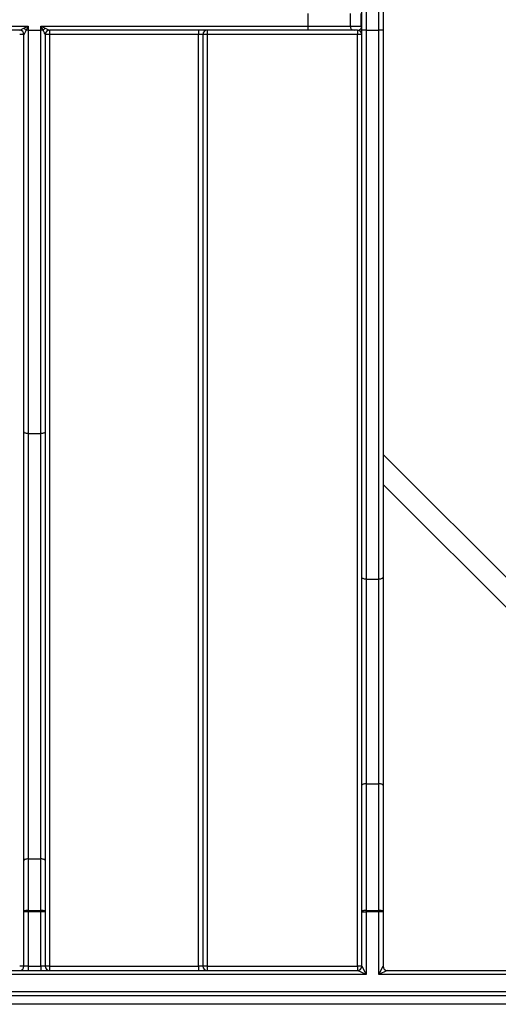
# Model space of a CAD drawing. Units: millimetres. Extents: x -624 to 6636, y -324 to 3696.
# Drawn here: x 897 to 1038, y 1487 to 1778 of the extents above; entities that cross this region are included whole.
import ezdxf

# ---------------------------------------------------------------- set-up
doc = ezdxf.new("R2010")
doc.units = ezdxf.units.MM
doc.header["$LTSCALE"] = 10

msp = doc.modelspace()

# ---------------------------------------------------------------- linework, layer by layer
at = {"color": 7, "linetype": 'Continuous', "lineweight": 25}
for p, q in [((999.24523, 2180.36222), (999.24523, 1774.58551)), ((1002.99523, 1774.58551), (1002.99523, 2180.36222)), ((997.99523, 1774.58551), (997.99523, 2178.45901)), ((1004.24523, 2178.45901), (1004.24523, 1774.58551)), ((982.21668, 1775.83551), (982.21668, 1779.58551)), ((994.52678, 1779.58551), (994.52678, 1775.83551)), ((997.80533, 1775.83551), (997.80533, 1779.58551)), ((803.86506, 1775.83551), (899.68015, 1775.83551)), ((897.18015, 1774.58551), (806.36506, 1774.58551)), ((898.43015, 1775.21051), (899.68015, 1775.83551)), ((899.68015, 1775.83551), (899.05515, 1774.58551)), ((899.68015, 1774.58551), (899.05515, 1774.58551)), ((899.68015, 1775.83551), (899.68015, 1774.58551)), ((899.68015, 1774.58551), (903.43015, 1774.58551)), ((899.68015, 1774.58551), (899.68015, 1655.70487)), ((904.05515, 1774.58551), (903.43015, 1775.83551)), ((903.43015, 1775.83551), (904.68015, 1775.21051)), ((903.43015, 1774.58551), (903.43015, 1775.83551)), ((903.43015, 1775.83551), (982.21668, 1775.83551)), ((904.05515, 1774.58551), (903.43015, 1774.58551)), ((903.43015, 1655.70487), (903.43015, 1774.58551)), ((982.21668, 1774.58551), (905.93015, 1774.58551)), ((905.93015, 1774.58551), (905.93015, 1773.3486)), ((949.87023, 1774.58551), (949.87023, 1773.3486)), ((952.37023, 1774.58551), (952.37023, 1773.3486)), ((982.21668, 1774.58551), (982.21668, 1775.83551)), ((982.21668, 1775.83551), (994.52678, 1775.83551)), ((995.75779, 1774.58551), (982.21668, 1774.58551)), ((994.52678, 1775.83551), (997.80533, 1775.83551)), ((996.74523, 1774.58551), (995.75779, 1774.58551)), ((996.74523, 1774.58551), (996.74523, 1773.3486)), ((997.80533, 1775.83551), (997.99523, 1775.83551)), ((997.99523, 1613.31202), (997.99523, 1774.58551)), ((999.24523, 1774.58551), (997.99523, 1774.58551)), ((999.24523, 1774.58551), (1002.99523, 1774.58551)), ((999.24523, 1774.58551), (999.24523, 1612.73398)), ((1004.24523, 1774.58551), (1002.99523, 1774.58551)), ((1002.99523, 1612.73398), (1002.99523, 1774.58551)), ((1004.24523, 1774.58551), (1004.24523, 1613.31202)), ((898.43015, 1656.17333), (898.43015, 1773.33551)), ((904.68015, 1773.33551), (904.68015, 1656.17333)), ((949.87023, 1773.3486), (905.93015, 1773.3486)), ((905.93015, 1773.3486), (905.93015, 1498.66309)), ((949.87023, 1498.66309), (949.87023, 1773.3486)), ((951.12023, 1773.33551), (951.12023, 1498.65)), ((996.74523, 1773.3486), (952.37023, 1773.3486)), ((952.37023, 1773.3486), (952.37023, 1498.66309)), ((996.74523, 1498.66309), (996.74523, 1773.3486)), ((898.43015, 1529.8396), (898.43015, 1656.17333)), ((899.68015, 1655.70487), (903.43015, 1655.70487)), ((899.68015, 1655.70487), (899.68015, 1530.26712)), ((903.43015, 1530.26712), (903.43015, 1655.70487)), ((904.68015, 1656.17333), (904.68015, 1529.8396)), ((1156.37306, 1497.4), (1004.24523, 1649.52783)), ((1004.24523, 1640.689), (1147.53423, 1497.4)), ((997.99523, 1551.97247), (997.99523, 1613.31202)), ((999.24523, 1612.73398), (1002.99523, 1612.73398)), ((999.24523, 1612.73398), (999.24523, 1552.4)), ((1002.99523, 1552.4), (1002.99523, 1612.73398)), ((1004.24523, 1613.31202), (1004.24523, 1551.97247)), ((997.99523, 1514.67959), (997.99523, 1551.97247)), ((999.24523, 1552.4), (999.24523, 1515.10712)), ((999.24523, 1552.4), (1002.99523, 1552.4)), ((1002.99523, 1515.10712), (1002.99523, 1552.4)), ((1004.24523, 1551.97247), (1004.24523, 1514.67959)), ((899.68015, 1530.26712), (899.68015, 1515.10712)), ((899.68015, 1530.26712), (903.43015, 1530.26712)), ((903.43015, 1515.10712), (903.43015, 1530.26712)), ((898.43015, 1514.67959), (898.43015, 1529.8396)), ((904.68015, 1529.8396), (904.68015, 1514.67959)), ((899.68015, 1514.67959), (898.43015, 1514.67959)), ((898.43015, 1498.65), (898.43015, 1514.67959)), ((899.68015, 1515.10712), (899.68015, 1514.67959)), ((899.68015, 1515.10712), (903.43015, 1515.10712)), ((899.68015, 1514.67959), (899.68015, 1498.65)), ((903.43015, 1514.67959), (899.68015, 1514.67959)), ((903.43015, 1515.10712), (903.43015, 1514.67959)), ((903.43015, 1498.65), (903.43015, 1514.67959)), ((904.68015, 1514.67959), (903.43015, 1514.67959)), ((904.68015, 1514.67959), (904.68015, 1498.65)), ((997.99523, 1514.67959), (999.24523, 1514.67959)), ((997.99523, 1498.65), (997.99523, 1514.67959)), ((999.24523, 1515.10712), (1002.99523, 1515.10712)), ((999.24523, 1515.10712), (999.24523, 1514.67959)), ((999.24523, 1514.67959), (999.24523, 1496.15)), ((1002.99523, 1514.67959), (999.24523, 1514.67959)), ((1002.99523, 1515.10712), (1002.99523, 1514.67959)), ((1002.99523, 1496.15), (1002.99523, 1514.67959)), ((1004.24523, 1514.67959), (1002.99523, 1514.67959)), ((1004.24523, 1514.67959), (1004.24523, 1498.65)), ((899.68015, 1498.65), (898.43015, 1498.65)), ((899.68015, 1498.65), (899.68015, 1497.4)), ((899.68015, 1498.65), (903.43015, 1498.65)), ((904.68015, 1498.65), (903.43015, 1498.65)), ((903.43015, 1498.65), (903.43015, 1497.4)), ((905.93015, 1498.66309), (949.87023, 1498.66309)), ((905.93015, 1498.66309), (905.93015, 1497.4)), ((949.87023, 1498.66309), (949.87023, 1497.4)), ((952.37023, 1498.66309), (996.74523, 1498.66309)), ((952.37023, 1498.66309), (952.37023, 1497.4)), ((996.74523, 1498.66309), (996.74523, 1497.4)), ((997.99523, 1498.65), (999.24523, 1496.15)), ((1002.99523, 1496.15), (1004.24523, 1498.65)), ((999.24523, 1496.15), (714.02611, 1496.15)), ((716.50006, 1497.4), (996.74523, 1497.4)), ((999.24523, 1496.15), (996.74523, 1497.4)), ((1005.49523, 1497.4), (1002.99523, 1496.15)), ((1484.24523, 1496.15), (1002.99523, 1496.15)), ((1005.49523, 1497.4), (1481.74523, 1497.4)), ((697.84163, 1491.15), (1789.39884, 1491.15)), ((1789.39884, 1489.9), (697.84163, 1489.9)), ((1772.47738, 1487.4), (714.76309, 1487.4))]:
    msp.add_line(p, q, dxfattribs=at)
at = {"color": 7, "linetype": 'Continuous', "lineweight": 25, "flags": 128}
for points in [[(899.68015, 1655.70487), (899.43628, 1655.71387), (899.20179, 1655.74053), (898.98568, 1655.78382), (898.79626, 1655.84208), (898.64081, 1655.91307), (898.5253, 1655.99406), (898.45417, 1656.08194), (898.43015, 1656.17333)], [(904.68015, 1656.17333), (904.65613, 1656.08194), (904.585, 1655.99406), (904.46948, 1655.91307), (904.31403, 1655.84208), (904.12461, 1655.78382), (903.9085, 1655.74053), (903.67401, 1655.71387), (903.43015, 1655.70487)], [(999.24523, 1612.73398), (999.00137, 1612.74509), (998.76688, 1612.77798), (998.55077, 1612.8314), (998.36135, 1612.90328), (998.2059, 1612.99088), (998.09038, 1613.09081), (998.01925, 1613.19925), (997.99523, 1613.31202)], [(1004.24523, 1613.31202), (1004.22121, 1613.19925), (1004.15008, 1613.09081), (1004.03457, 1612.99088), (1003.87912, 1612.90328), (1003.6897, 1612.8314), (1003.47359, 1612.77798), (1003.2391, 1612.74509), (1002.99523, 1612.73398)], [(999.24523, 1552.4), (999.00137, 1552.39179), (998.76688, 1552.36746), (998.55077, 1552.32795), (998.36135, 1552.27478), (998.2059, 1552.21), (998.09038, 1552.13608), (998.01925, 1552.05588), (997.99523, 1551.97247)], [(1004.24523, 1551.97247), (1004.22121, 1552.05588), (1004.15008, 1552.13608), (1004.03457, 1552.21), (1003.87912, 1552.27478), (1003.6897, 1552.32795), (1003.47359, 1552.36746), (1003.2391, 1552.39179), (1002.99523, 1552.4)], [(899.68015, 1530.26712), (899.43628, 1530.25891), (899.20179, 1530.23458), (898.98568, 1530.19507), (898.79626, 1530.1419), (898.64081, 1530.07712), (898.5253, 1530.0032), (898.45417, 1529.923), (898.43015, 1529.8396)], [(904.68015, 1529.8396), (904.65613, 1529.923), (904.585, 1530.0032), (904.46948, 1530.07712), (904.31403, 1530.1419), (904.12461, 1530.19507), (903.9085, 1530.23458), (903.67401, 1530.25891), (903.43015, 1530.26712)], [(899.68015, 1515.10712), (899.43628, 1515.0989), (899.20179, 1515.07457), (898.98568, 1515.03507), (898.79626, 1514.9819), (898.64081, 1514.91711), (898.5253, 1514.8432), (898.45417, 1514.763), (898.43015, 1514.67959)], [(904.68015, 1514.67959), (904.65613, 1514.763), (904.585, 1514.8432), (904.46948, 1514.91711), (904.31403, 1514.9819), (904.12461, 1515.03507), (903.9085, 1515.07457), (903.67401, 1515.0989), (903.43015, 1515.10712)], [(999.24523, 1515.10712), (999.00137, 1515.0989), (998.76688, 1515.07457), (998.55077, 1515.03507), (998.36135, 1514.9819), (998.2059, 1514.91711), (998.09038, 1514.8432), (998.01925, 1514.763), (997.99523, 1514.67959)], [(1004.24523, 1514.67959), (1004.22121, 1514.763), (1004.15008, 1514.8432), (1004.03457, 1514.91711), (1003.87912, 1514.9819), (1003.6897, 1515.03507), (1003.47359, 1515.07457), (1003.2391, 1515.0989), (1002.99523, 1515.10712)]]:
    msp.add_lwpolyline(points, dxfattribs=at)
at = {"color": 7, "linetype": 'Continuous', "lineweight": 25}
for centre, radius, start, end in [((897.18015, 1773.33551), 1.25, 0.0002102, 89.999986), ((896.50129, 1772.65665), 3.20041, 37.0627195, 52.9372805), ((906.609, 1772.65665), 3.20041, 127.0627195, 142.9372805), ((905.93015, 1773.33551), 1.25, 90.000014, 179.9997898), ((952.37023, 1773.33551), 1.25, 90, 180), ((995.76735, 1775.82608), 1.24061, 179.5648082, 269.5580946), ((996.74523, 1773.33551), 1.25, 0, 90), ((999.07226, 1775.83531), 1.26693, 179.9913249, 201.1643997), ((996.934, 1774.91879), 1.06123, 0.0807446, 25.6335909), ((897.49261, 1743.49668), 29.85355, 88.2003617, 90.599704), ((905.61768, 1743.49668), 29.85355, 89.400296, 91.7996383), ((952.05777, 1743.49668), 29.85355, 89.400296, 91.7996383), ((997.0577, 1743.49668), 29.85355, 88.2003617, 90.599704), ((897.49261, 1468.81118), 29.85355, 88.2003617, 90.599704), ((897.18015, 1498.65), 1.25, 270, 0), ((905.61768, 1468.81118), 29.85355, 89.400296, 91.7996383), ((905.93015, 1498.65), 1.25, 180, 270), ((952.05777, 1468.81118), 29.85355, 89.400296, 91.7996383), ((952.37023, 1498.65), 1.25, 180, 270), ((997.0577, 1468.81118), 29.85355, 88.2003617, 90.599704), ((996.74523, 1498.65), 1.25, 270, 0), ((1005.49523, 1498.65), 1.25, 180, 270)]:
    msp.add_arc(centre, radius, start, end, dxfattribs=at)
for centre, major_axis, ratio, start_param, end_param in [((996.74523, 1775.83551), (0, 1.25), 0.984807753, 3.141592654, 4.337587311), ((949.87023, 1773.33551), (1.25, 0), 0.010471784, 0, 1.570796327), ((949.87023, 1498.65), (1.25, 0), 0.010471784, 0, 1.570796327)]:
    msp.add_ellipse(centre, major_axis=major_axis, ratio=ratio, start_param=start_param, end_param=end_param, dxfattribs=at)
for points, knots in [([(897.18015, 1774.58551), (897.18046, 1774.58551), (897.24408, 1774.61718), (897.42451, 1774.70728), (897.53549, 1774.76279), (897.89513, 1774.94275), (898.15822, 1775.07454), (898.43015, 1775.21051)], [0, 0, 0, 0, 0.25, 0.25, 0.5, 0.5, 1, 1, 1, 1]), ([(899.05515, 1774.58551), (898.9189, 1774.31394), (898.78735, 1774.05105), (898.60773, 1773.69176), (898.55228, 1773.58075), (898.46237, 1773.40055), (898.43031, 1773.33614), (898.43015, 1773.33551)], [0, 0, 0, 0, 0.5, 0.5, 0.75, 0.75, 1, 1, 1, 1]), ([(904.68015, 1773.33551), (904.67999, 1773.33614), (904.64823, 1773.39994), (904.55821, 1773.58036), (904.50281, 1773.69127), (904.32312, 1774.0507), (904.19148, 1774.31377), (904.05515, 1774.58551)], [0, 0, 0, 0, 0.25, 0.25, 0.5, 0.5, 1, 1, 1, 1]), ([(904.68015, 1775.21051), (904.95191, 1775.07462), (905.21482, 1774.94292), (905.57432, 1774.76303), (905.68539, 1774.70748), (905.8656, 1774.61748), (905.92983, 1774.58551), (905.93015, 1774.58551)], [0, 0, 0, 0, 0.5, 0.5, 0.75, 0.75, 1, 1, 1, 1])]:
    msp.add_open_spline(points, degree=3, knots=knots, dxfattribs=at)
msp.add_open_spline([(997.89079, 1775.3779), (997.95989, 1775.52609), (997.99523, 1775.68087), (997.99523, 1775.83551)], degree=3, dxfattribs=at)

doc.saveas('drawing.dxf')
